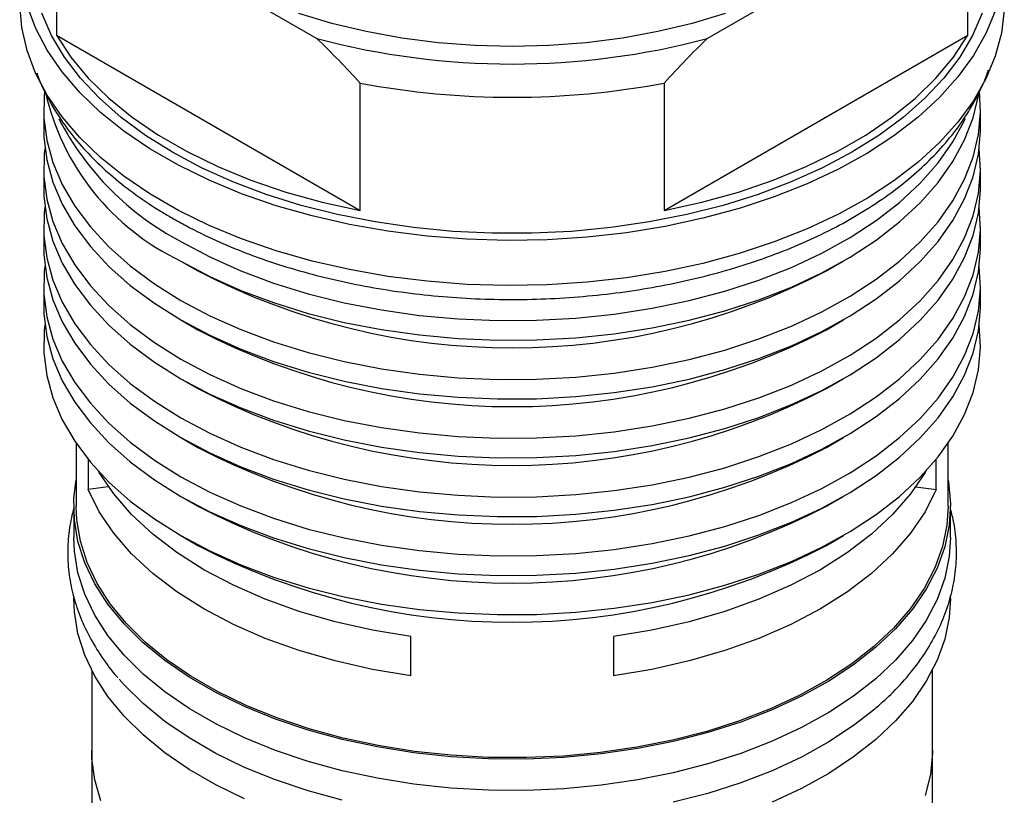
# Model space of a CAD drawing. Units: millimetres. Extents: x 26248 to 26411, y 558 to 716.
# Drawn here: x 26370 to 26411, y 618 to 651 of the extents above; entities that cross this region are included whole.
import ezdxf

# ---------------------------------------------------------------- set-up
doc = ezdxf.new("R2010")
doc.units = ezdxf.units.MM
doc.header["$LTSCALE"] = 5
doc.layers.add('AM_0', color=7, linetype='CONTINUOUS', lineweight=25)

msp = doc.modelspace()

# ---------------------------------------------------------------- linework, layer by layer
at = {"layer": 'AM_0', "lineweight": 25}
for p, q in [((26371.298, 655.342), (26371.298, 650.035)), ((26373.096, 655.121), (26382.145, 649.897)), ((26398.396, 649.897), (26407.446, 655.121)), ((26409.243, 650.035), (26409.243, 655.342)), ((26371.298, 650.035), (26383.943, 642.735)), ((26396.598, 642.735), (26409.243, 650.035)), ((26383.943, 642.735), (26383.943, 648.043)), ((26396.598, 648.043), (26396.598, 642.735)), ((26370.771, 646.951), (26370.771, 646.135)), ((26409.771, 646.135), (26409.771, 646.951)), ((26370.771, 644.502), (26370.771, 643.685)), ((26409.771, 643.685), (26409.771, 644.502)), ((26370.771, 642.052), (26370.771, 641.236)), ((26409.771, 641.236), (26409.771, 642.052)), ((26376.48, 640.626), (26377.187, 640.217)), ((26403.354, 640.217), (26404.062, 640.626)), ((26370.771, 639.602), (26370.771, 638.786)), ((26409.771, 638.786), (26409.771, 639.602)), ((26376.48, 638.176), (26377.187, 637.768)), ((26403.354, 637.768), (26404.062, 638.176)), ((26376.48, 635.726), (26377.187, 635.318)), ((26403.354, 635.318), (26404.062, 635.726)), ((26372.121, 633.037), (26372.121, 630.416)), ((26376.48, 633.277), (26377.187, 632.868)), ((26403.354, 632.868), (26404.062, 633.277)), ((26408.421, 630.416), (26408.421, 633.037)), ((26372.617, 632.371), (26372.617, 631.113)), ((26407.924, 631.113), (26407.924, 632.371)), ((26373.46, 631.23), (26372.617, 631.113)), ((26376.48, 630.827), (26377.187, 630.419)), ((26403.354, 630.419), (26404.062, 630.827)), ((26407.081, 631.23), (26407.924, 631.113)), ((26372.021, 630.416), (26372.021, 629.11)), ((26408.521, 629.11), (26408.521, 630.416)), ((26376.48, 629.194), (26377.187, 628.786)), ((26403.354, 628.786), (26404.062, 629.194)), ((26372.021, 626.657), (26372.021, 626.579)), ((26408.521, 626.579), (26408.521, 626.684)), ((26386.055, 623.356), (26386.055, 624.989)), ((26394.487, 624.989), (26394.487, 623.356)), ((26372.771, 623.589), (26372.771, 620.25)), ((26407.771, 620.25), (26407.771, 623.589)), ((26372.771, 620.25), (26372.771, 613.922)), ((26407.771, 613.922), (26407.771, 620.25))]:
    msp.add_line(p, q, dxfattribs=at)
at = {"layer": 'AM_0', "lineweight": 25, "flags": 128}
for points in [[(26410.761, 651.08), (26410.642, 650.117), (26410.387, 649.163), (26409.998, 648.224), (26409.478, 647.307), (26408.83, 646.417), (26408.059, 645.56), (26407.169, 644.743), (26406.167, 643.97), (26405.059, 643.247), (26403.853, 642.578), (26402.556, 641.968), (26401.177, 641.422), (26399.726, 640.942), (26398.212, 640.532), (26396.645, 640.195), (26395.036, 639.932), (26393.395, 639.746), (26391.733, 639.638), (26390.062, 639.608), (26388.391, 639.658), (26386.734, 639.785), (26385.1, 639.991), (26383.5, 640.272), (26381.945, 640.628), (26380.446, 641.055), (26379.012, 641.552), (26377.653, 642.115), (26376.378, 642.74), (26375.196, 643.422), (26374.114, 644.158), (26373.139, 644.943), (26372.278, 645.771), (26371.537, 646.636), (26370.921, 647.534), (26370.434, 648.457), (26370.078, 649.4), (26369.857, 650.357), (26369.772, 651.322)], [(26410.387, 651.041), (26409.998, 650.102), (26409.478, 649.185), (26408.83, 648.295), (26408.059, 647.438), (26407.169, 646.621), (26406.167, 645.848), (26405.059, 645.125), (26403.853, 644.456), (26402.556, 643.846), (26401.177, 643.3), (26399.726, 642.82), (26398.212, 642.41), (26396.645, 642.073), (26395.036, 641.81), (26393.395, 641.624), (26391.733, 641.516), (26390.062, 641.487), (26388.391, 641.536), (26386.734, 641.663), (26385.1, 641.869), (26383.5, 642.15), (26381.945, 642.506), (26380.446, 642.934), (26379.012, 643.43), (26377.653, 643.993), (26376.378, 644.618), (26375.196, 645.3), (26374.114, 646.036), (26373.139, 646.821), (26372.278, 647.649), (26371.537, 648.514), (26370.921, 649.412), (26370.434, 650.335), (26370.078, 651.278)], [(26409.845, 650.951), (26409.439, 650.026), (26408.903, 649.123), (26408.239, 648.249), (26407.452, 647.41), (26406.548, 646.611), (26405.532, 645.858), (26404.413, 645.156), (26403.197, 644.51), (26401.892, 643.924), (26400.508, 643.402), (26399.055, 642.948), (26397.541, 642.564), (26395.977, 642.255), (26394.375, 642.02), (26392.745, 641.863), (26391.097, 641.784), (26389.444, 641.784), (26387.797, 641.863), (26386.166, 642.02), (26384.564, 642.255), (26383.001, 642.564), (26381.487, 642.948), (26380.033, 643.402), (26378.649, 643.924), (26377.345, 644.51), (26376.129, 645.156), (26375.009, 645.858), (26373.994, 646.611), (26373.09, 647.41), (26372.303, 648.249), (26371.639, 649.123), (26371.102, 650.026), (26370.696, 650.951)], [(26399.146, 650.938), (26397.772, 650.525), (26396.342, 650.183), (26394.865, 649.914), (26393.353, 649.721), (26391.818, 649.604), (26390.271, 649.565), (26388.724, 649.604), (26387.188, 649.721), (26385.677, 649.914), (26384.2, 650.183), (26382.769, 650.525), (26381.396, 650.938)], [(26371.298, 650.035), (26371.898, 649.126), (26372.628, 648.249), (26373.484, 647.411), (26374.459, 646.618), (26375.545, 645.875), (26376.737, 645.187), (26378.024, 644.56), (26379.399, 643.997), (26380.85, 643.503), (26382.369, 643.081), (26383.943, 642.735)], [(26396.598, 642.735), (26398.173, 643.081), (26399.691, 643.503), (26401.143, 643.997), (26402.517, 644.56), (26403.805, 645.187), (26404.996, 645.875), (26406.083, 646.618), (26407.058, 647.411), (26407.913, 648.249), (26408.643, 649.126), (26409.243, 650.035)], [(26370.815, 647.713), (26370.797, 647.54), (26370.78, 646.598), (26370.9, 645.657), (26371.155, 644.726), (26371.545, 643.811), (26372.066, 642.917), (26372.714, 642.052), (26373.486, 641.221), (26374.376, 640.43), (26375.377, 639.685), (26376.482, 638.991)], [(26376.482, 638.991), (26377.684, 638.353), (26378.975, 637.775), (26380.344, 637.262), (26381.784, 636.816), (26383.283, 636.442), (26384.83, 636.141), (26386.416, 635.916), (26388.029, 635.769), (26389.658, 635.7), (26391.291, 635.71), (26392.917, 635.798), (26394.525, 635.965), (26396.102, 636.209), (26397.639, 636.529), (26399.124, 636.921), (26400.546, 637.384), (26401.897, 637.914), (26403.166, 638.507), (26404.345, 639.16), (26405.425, 639.867), (26406.399, 640.624), (26407.259, 641.425), (26408.001, 642.265), (26408.618, 643.138), (26409.106, 644.038), (26409.463, 644.958), (26409.684, 645.892), (26409.77, 646.833), (26409.726, 647.713)], [(26376.482, 640.624), (26377.684, 639.986), (26378.975, 639.408), (26380.344, 638.895), (26381.784, 638.449), (26383.283, 638.075), (26384.83, 637.774), (26386.416, 637.549), (26388.029, 637.402), (26389.658, 637.333), (26391.291, 637.343), (26392.917, 637.431), (26394.525, 637.598), (26396.102, 637.842), (26397.639, 638.162), (26399.124, 638.554), (26400.546, 639.017), (26401.897, 639.547), (26403.166, 640.14), (26404.345, 640.793), (26405.425, 641.5), (26406.399, 642.257), (26407.259, 643.058), (26408.001, 643.898), (26408.618, 644.771), (26409.106, 645.671), (26409.463, 646.591), (26409.684, 647.525), (26409.708, 647.681)], [(26376.482, 641.441), (26377.684, 640.803), (26378.975, 640.225), (26380.344, 639.711), (26381.784, 639.266), (26383.283, 638.891), (26384.83, 638.591), (26386.416, 638.366), (26388.029, 638.218), (26389.658, 638.149), (26391.291, 638.159), (26392.917, 638.248), (26394.525, 638.415), (26396.102, 638.659), (26397.639, 638.978), (26399.124, 639.371), (26400.546, 639.834), (26401.897, 640.364), (26403.166, 640.957), (26404.345, 641.609), (26405.425, 642.317), (26406.399, 643.073), (26407.259, 643.875), (26408.001, 644.715), (26408.618, 645.588), (26409.106, 646.487), (26409.145, 646.571)], [(26370.771, 646.135), (26370.78, 645.781), (26370.9, 644.841), (26371.155, 643.91), (26371.545, 642.994), (26372.066, 642.101), (26372.714, 641.235), (26373.486, 640.404), (26374.376, 639.614), (26375.377, 638.869), (26376.482, 638.175)], [(26376.482, 638.175), (26377.684, 637.537), (26378.975, 636.959), (26380.344, 636.445), (26381.784, 636), (26383.283, 635.625), (26384.83, 635.325), (26386.416, 635.1), (26388.029, 634.952), (26389.658, 634.883), (26391.291, 634.893), (26392.917, 634.982), (26394.525, 635.149), (26396.102, 635.393), (26397.639, 635.712), (26399.124, 636.105), (26400.546, 636.567), (26401.897, 637.097), (26403.166, 637.691), (26404.345, 638.343), (26405.425, 639.05), (26406.399, 639.807), (26407.259, 640.609), (26408.001, 641.449), (26408.618, 642.322), (26409.106, 643.221), (26409.463, 644.141), (26409.684, 645.075), (26409.77, 646.017), (26409.771, 646.135)], [(26370.822, 645.318), (26370.797, 645.091), (26370.78, 644.148), (26370.9, 643.208), (26371.155, 642.277), (26371.545, 641.361), (26372.066, 640.467), (26372.714, 639.602), (26373.486, 638.771), (26374.376, 637.981), (26375.377, 637.236), (26376.482, 636.542)], [(26376.482, 636.542), (26377.684, 635.904), (26378.975, 635.326), (26380.344, 634.812), (26381.784, 634.367), (26383.283, 633.992), (26384.83, 633.692), (26386.416, 633.467), (26388.029, 633.319), (26389.658, 633.25), (26391.291, 633.26), (26392.917, 633.349), (26394.525, 633.516), (26396.102, 633.76), (26397.639, 634.079), (26399.124, 634.472), (26400.546, 634.934), (26401.897, 635.464), (26403.166, 636.058), (26404.345, 636.71), (26405.425, 637.417), (26406.399, 638.174), (26407.259, 638.976), (26408.001, 639.816), (26408.618, 640.688), (26409.106, 641.588), (26409.463, 642.508), (26409.684, 643.442), (26409.77, 644.384), (26409.719, 645.318)], [(26370.771, 643.685), (26370.78, 643.332), (26370.9, 642.391), (26371.155, 641.46), (26371.545, 640.544), (26372.066, 639.651), (26372.714, 638.786), (26373.486, 637.955), (26374.376, 637.164), (26375.377, 636.419), (26376.482, 635.725)], [(26376.482, 635.725), (26377.684, 635.087), (26378.975, 634.509), (26380.344, 633.996), (26381.784, 633.55), (26383.283, 633.176), (26384.83, 632.875), (26386.416, 632.65), (26388.029, 632.503), (26389.658, 632.434), (26391.291, 632.443), (26392.917, 632.532), (26394.525, 632.699), (26396.102, 632.943), (26397.639, 633.262), (26399.124, 633.655), (26400.546, 634.118), (26401.897, 634.648), (26403.166, 635.241), (26404.345, 635.894), (26405.425, 636.601), (26406.399, 637.358), (26407.259, 638.159), (26408.001, 638.999), (26408.618, 639.872), (26409.106, 640.772), (26409.463, 641.692), (26409.684, 642.626), (26409.77, 643.567), (26409.771, 643.685)], [(26370.822, 642.869), (26370.797, 642.641), (26370.78, 641.698), (26370.9, 640.758), (26371.155, 639.827), (26371.545, 638.911), (26372.066, 638.018), (26372.714, 637.153), (26373.486, 636.322), (26374.376, 635.531), (26375.377, 634.786), (26376.482, 634.092)], [(26376.482, 634.092), (26377.684, 633.454), (26378.975, 632.876), (26380.344, 632.363), (26381.784, 631.917), (26383.283, 631.543), (26384.83, 631.242), (26386.416, 631.017), (26388.029, 630.87), (26389.658, 630.8), (26391.291, 630.81), (26392.917, 630.899), (26394.525, 631.066), (26396.102, 631.31), (26397.639, 631.629), (26399.124, 632.022), (26400.546, 632.485), (26401.897, 633.015), (26403.166, 633.608), (26404.345, 634.261), (26405.425, 634.968), (26406.399, 635.725), (26407.259, 636.526), (26408.001, 637.366), (26408.618, 638.239), (26409.106, 639.138), (26409.463, 640.059), (26409.684, 640.993), (26409.77, 641.934), (26409.719, 642.869)], [(26370.771, 641.236), (26370.78, 640.882), (26370.9, 639.942), (26371.155, 639.01), (26371.545, 638.095), (26372.066, 637.201), (26372.714, 636.336), (26373.486, 635.505), (26374.376, 634.714), (26375.377, 633.97), (26376.482, 633.276)], [(26376.482, 633.276), (26377.684, 632.637), (26378.975, 632.06), (26380.344, 631.546), (26381.784, 631.101), (26383.283, 630.726), (26384.83, 630.425), (26386.416, 630.2), (26388.029, 630.053), (26389.658, 629.984), (26391.291, 629.994), (26392.917, 630.083), (26394.525, 630.25), (26396.102, 630.494), (26397.639, 630.813), (26399.124, 631.205), (26400.546, 631.668), (26401.897, 632.198), (26403.166, 632.791), (26404.345, 633.444), (26405.425, 634.151), (26406.399, 634.908), (26407.259, 635.709), (26408.001, 636.549), (26408.618, 637.422), (26409.106, 638.322), (26409.463, 639.242), (26409.684, 640.176), (26409.77, 641.118), (26409.771, 641.236)], [(26370.822, 640.419), (26370.797, 640.192), (26370.78, 639.249), (26370.9, 638.309), (26371.155, 637.377), (26371.545, 636.462), (26372.066, 635.568), (26372.714, 634.703), (26373.486, 633.872), (26374.376, 633.081), (26375.377, 632.336), (26376.482, 631.642)], [(26376.482, 631.642), (26377.684, 631.004), (26378.975, 630.426), (26380.344, 629.913), (26381.784, 629.467), (26383.283, 629.093), (26384.83, 628.792), (26386.416, 628.567), (26388.029, 628.42), (26389.658, 628.351), (26391.291, 628.361), (26392.917, 628.449), (26394.525, 628.616), (26396.102, 628.86), (26397.639, 629.18), (26399.124, 629.572), (26400.546, 630.035), (26401.897, 630.565), (26403.166, 631.158), (26404.345, 631.811), (26405.425, 632.518), (26406.399, 633.275), (26407.259, 634.076), (26408.001, 634.916), (26408.618, 635.789), (26409.106, 636.689), (26409.463, 637.609), (26409.684, 638.543), (26409.77, 639.485), (26409.719, 640.419)], [(26370.771, 638.786), (26370.78, 638.432), (26370.9, 637.492), (26371.155, 636.561), (26371.545, 635.645), (26372.066, 634.752), (26372.714, 633.886), (26373.486, 633.056), (26374.376, 632.265), (26375.377, 631.52), (26376.482, 630.826)], [(26376.482, 630.826), (26377.684, 630.188), (26378.975, 629.61), (26380.344, 629.096), (26381.784, 628.651), (26383.283, 628.276), (26384.83, 627.976), (26386.416, 627.751), (26388.029, 627.603), (26389.658, 627.534), (26391.291, 627.544), (26392.917, 627.633), (26394.525, 627.8), (26396.102, 628.044), (26397.639, 628.363), (26399.124, 628.756), (26400.546, 629.219), (26401.897, 629.748), (26403.166, 630.342), (26404.345, 630.994), (26405.425, 631.702), (26406.399, 632.458), (26407.259, 633.26), (26408.001, 634.1), (26408.618, 634.973), (26409.106, 635.872), (26409.463, 636.792), (26409.684, 637.726), (26409.77, 638.668), (26409.771, 638.786)], [(26370.822, 637.969), (26370.797, 637.742), (26370.78, 636.799), (26370.9, 635.859), (26371.155, 634.928), (26371.545, 634.012), (26372.066, 633.119), (26372.714, 632.253), (26373.486, 631.422), (26374.376, 630.632), (26375.377, 629.887), (26376.482, 629.193)], [(26376.482, 629.193), (26377.684, 628.555), (26378.975, 627.977), (26380.344, 627.463), (26381.784, 627.018), (26383.283, 626.643), (26384.83, 626.343), (26386.416, 626.118), (26388.029, 625.97), (26389.658, 625.901), (26391.291, 625.911), (26392.917, 626), (26394.525, 626.167), (26396.102, 626.411), (26397.639, 626.73), (26399.124, 627.123), (26400.546, 627.585), (26401.897, 628.115), (26403.166, 628.709), (26404.345, 629.361), (26405.425, 630.068), (26406.399, 630.825), (26407.259, 631.627), (26408.001, 632.467), (26408.618, 633.34), (26409.106, 634.239), (26409.463, 635.159), (26409.684, 636.093), (26409.77, 637.035), (26409.719, 637.969)], [(26386.055, 624.989), (26384.454, 625.255), (26382.902, 625.605), (26381.412, 626.035), (26379.996, 626.543), (26378.668, 627.123), (26377.437, 627.771), (26376.314, 628.482), (26375.309, 629.249), (26374.43, 630.066), (26373.684, 630.926), (26373.078, 631.822), (26373.049, 631.873)], [(26407.493, 631.873), (26407.463, 631.822), (26406.857, 630.926), (26406.112, 630.066), (26405.233, 629.249), (26404.227, 628.482), (26403.105, 627.771), (26401.874, 627.123), (26400.545, 626.543), (26399.13, 626.035), (26397.64, 625.605), (26396.088, 625.255), (26394.487, 624.989)], [(26408.421, 631.518), (26408.435, 631.435), (26408.52, 630.53), (26408.469, 629.624), (26408.284, 628.723), (26407.965, 627.836), (26407.515, 626.967), (26406.938, 626.124), (26406.237, 625.313), (26405.418, 624.54), (26404.487, 623.81), (26403.45, 623.129), (26402.316, 622.502), (26401.093, 621.933), (26399.79, 621.427), (26398.416, 620.988), (26396.982, 620.619), (26395.498, 620.322), (26393.975, 620.1), (26392.426, 619.955), (26390.86, 619.886), (26389.289, 619.896), (26387.726, 619.984), (26386.182, 620.149), (26384.669, 620.389), (26383.196, 620.705), (26381.776, 621.092), (26380.419, 621.548), (26379.135, 622.069), (26377.933, 622.653), (26376.823, 623.294), (26375.812, 623.988), (26374.908, 624.729), (26374.118, 625.513), (26373.448, 626.332), (26372.902, 627.182), (26372.485, 628.056), (26372.199, 628.948), (26372.047, 629.85), (26372.03, 630.756), (26372.121, 631.518)], [(26386.055, 623.356), (26384.454, 623.622), (26382.902, 623.972), (26381.412, 624.402), (26379.996, 624.91), (26378.668, 625.49), (26377.437, 626.138), (26376.314, 626.849), (26375.309, 627.616), (26374.43, 628.433), (26373.684, 629.293), (26373.078, 630.189), (26372.617, 631.113)], [(26407.924, 631.113), (26407.463, 630.189), (26406.857, 629.293), (26406.112, 628.433), (26405.233, 627.616), (26404.227, 626.849), (26403.105, 626.138), (26401.874, 625.49), (26400.545, 624.91), (26399.13, 624.402), (26397.64, 623.972), (26396.088, 623.622), (26394.487, 623.356)], [(26408.421, 630.416), (26408.369, 629.628), (26408.185, 628.733), (26407.868, 627.85), (26407.421, 626.986), (26406.846, 626.148), (26406.149, 625.341), (26405.335, 624.572), (26404.409, 623.846), (26403.378, 623.169), (26402.25, 622.545), (26401.034, 621.98), (26399.737, 621.477), (26398.371, 621.04), (26396.945, 620.673), (26395.469, 620.378), (26393.955, 620.157), (26392.414, 620.012), (26390.856, 619.944), (26389.295, 619.954), (26387.74, 620.041), (26386.205, 620.205), (26384.699, 620.444), (26383.235, 620.758), (26381.823, 621.143), (26380.473, 621.596), (26379.196, 622.115), (26378.001, 622.696), (26376.896, 623.333), (26375.891, 624.023), (26374.992, 624.76), (26374.207, 625.539), (26373.54, 626.355), (26372.997, 627.2), (26372.582, 628.069), (26372.298, 628.956), (26372.147, 629.853), (26372.121, 630.416)], [(26408.521, 629.11), (26408.469, 628.317), (26408.284, 627.417), (26407.965, 626.529), (26407.515, 625.661), (26406.938, 624.818), (26406.237, 624.007), (26405.418, 623.233), (26404.487, 622.503), (26403.45, 621.822), (26402.316, 621.195), (26401.093, 620.627), (26399.79, 620.121), (26398.416, 619.682), (26396.982, 619.313), (26395.498, 619.016), (26393.975, 618.794), (26392.426, 618.648), (26390.86, 618.58), (26389.289, 618.59), (26387.726, 618.677), (26386.182, 618.842), (26384.669, 619.083), (26383.196, 619.398), (26381.776, 619.785), (26380.419, 620.241), (26379.135, 620.763), (26377.933, 621.347), (26376.823, 621.988), (26375.812, 622.681), (26374.908, 623.423), (26374.118, 624.206), (26373.448, 625.026), (26372.902, 625.876), (26372.485, 626.75), (26372.199, 627.641), (26372.047, 628.543), (26372.021, 629.11)], [(26379.135, 618.232), (26377.933, 618.815), (26376.823, 619.456), (26375.812, 620.15), (26374.908, 620.891), (26374.118, 621.675), (26373.448, 622.495), (26372.902, 623.345), (26372.485, 624.218), (26372.199, 625.11), (26372.047, 626.012), (26372.021, 626.579)], [(26408.521, 626.579), (26408.469, 625.786), (26408.284, 624.886), (26407.965, 623.998), (26407.515, 623.13), (26406.938, 622.287), (26406.237, 621.475), (26405.418, 620.702), (26404.487, 619.972), (26403.45, 619.291), (26402.316, 618.664), (26401.093, 618.095)], [(26383.196, 618.173), (26381.776, 618.56), (26380.419, 619.016), (26379.135, 619.538), (26377.933, 620.122), (26376.823, 620.763), (26375.812, 621.456), (26374.908, 622.198), (26374.118, 622.981), (26373.913, 623.213)], [(26405.368, 621.965), (26404.487, 621.278), (26403.45, 620.597), (26402.316, 619.97), (26401.093, 619.402), (26399.79, 618.896), (26398.416, 618.457), (26396.982, 618.088)], [(26373.156, 618.143), (26372.9, 619.024), (26372.78, 619.915), (26372.771, 620.25)], [(26373.156, 618.143), (26372.9, 619.024), (26372.78, 619.915), (26372.771, 620.25)], [(26407.771, 620.25), (26407.77, 620.139), (26407.684, 619.246), (26407.462, 618.362)], [(26407.771, 620.25), (26407.77, 620.139), (26407.684, 619.246), (26407.462, 618.362)]]:
    msp.add_lwpolyline(points, dxfattribs=at)
at = {"layer": 'AM_0', "lineweight": 25}
for centre, radius, start, end in [((26390.271, 680.446), 31.612, 255.1057, 284.8943), ((26390.271, 681.401), 33.954, 259.2595, 280.7405), ((26380.919, 649.965), 10.341, 192.7598, 244.5913), ((26382.073, 652.071), 12.011, 207.3831, 242.2598), ((26390.271, 665.327), 28.314, 242.4829, 297.5225), ((26390.271, 662.877), 28.314, 242.4829, 297.5225), ((26390.271, 660.428), 28.314, 242.4829, 297.5225), ((26390.271, 657.978), 28.314, 242.4829, 297.5225), ((26390.271, 655.528), 28.314, 242.4829, 297.5225), ((26390.271, 653.923), 28.339, 242.509, 297.4964)]:
    msp.add_arc(centre, radius, start, end, dxfattribs=at)
for points in [[(26382.145, 649.897), (26382.754, 649.308), (26383.353, 648.688), (26383.943, 648.043)], [(26396.598, 648.043), (26397.187, 648.687), (26397.786, 649.307), (26398.396, 649.897)]]:
    msp.add_open_spline(points, degree=3, dxfattribs=at)
for points, knots in [([(26370.486, 648.471), (26370.496, 648.437), (26370.6, 648.096), (26370.909, 647.464), (26371.418, 646.583), (26372.054, 645.73), (26372.797, 644.907), (26373.647, 644.122), (26374.598, 643.38), (26375.436, 642.821), (26376.15, 642.396), (26376.89, 641.986), (26377.909, 641.486), (26379.191, 640.951), (26380.539, 640.476), (26381.944, 640.065), (26383.398, 639.72), (26384.892, 639.441), (26386.417, 639.232), (26387.966, 639.092), (26389.527, 639.023), (26391.093, 639.025), (26392.654, 639.098), (26394.202, 639.241), (26395.726, 639.454), (26397.218, 639.735), (26398.669, 640.084), (26400.071, 640.498), (26401.416, 640.976), (26402.695, 641.514), (26403.901, 642.111), (26405.027, 642.764), (26406.065, 643.468), (26407.009, 644.22), (26407.853, 645.017), (26408.589, 645.854), (26409.216, 646.724), (26409.712, 647.623), (26410.004, 648.246), (26410.096, 648.571), (26410.099, 648.583)], [0, 0, 0, 0, 0.0030486, 0.0308101, 0.0587569, 0.0869004, 0.1152206, 0.1436787, 0.172231, 0.2008382, 0.2124571, 0.2275827, 0.2562163, 0.284838, 0.3134433, 0.3420302, 0.3705994, 0.3991529, 0.4276935, 0.4562245, 0.4847496, 0.5132723, 0.5417964, 0.5703246, 0.5988605, 0.6274081, 0.655971, 0.684553, 0.7131571, 0.7417856, 0.7704395, 0.7991172, 0.8278134, 0.856514, 0.8851937, 0.9138192, 0.9423469, 0.9707277, 0.9989186, 1, 1, 1, 1]), ([(26372.021, 630.338), (26371.955, 630.064), (26371.816, 629.488), (26371.753, 628.593), (26371.799, 627.67), (26371.968, 626.757), (26372.256, 625.86), (26372.657, 624.98), (26373.185, 624.129), (26373.592, 623.557), (26373.849, 623.283), (26373.861, 623.271)], [0, 0, 0, 0, 0.112725, 0.238089, 0.362676, 0.487089, 0.611899, 0.737718, 0.864946, 0.993719, 1, 1, 1, 1]), ([(26405.343, 621.954), (26405.58, 622.16), (26406.108, 622.619), (26406.802, 623.385), (26407.44, 624.237), (26407.956, 625.121), (26408.35, 626.027), (26408.619, 626.949), (26408.764, 627.876), (26408.781, 628.802), (26408.704, 629.617), (26408.573, 630.113), (26408.521, 630.309)], [0, 0, 0, 0, 0.0890543, 0.1981545, 0.3066059, 0.4140696, 0.5202628, 0.6250652, 0.7285924, 0.8311988, 0.9334083, 1, 1, 1, 1])]:
    msp.add_open_spline(points, degree=3, knots=knots, dxfattribs=at)

doc.saveas('drawing.dxf')
